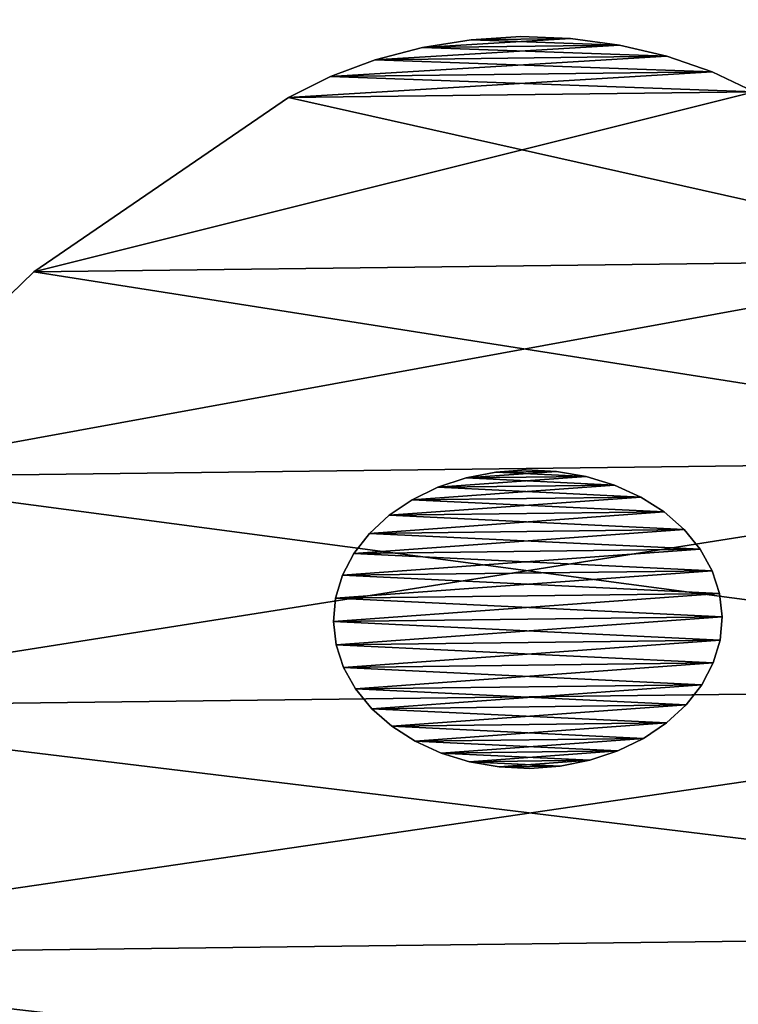
# Model space of a CAD drawing. Units: millimetres. Extents: x -3239 to 4425, y 359 to 12994.
# Drawn here: x 3444 to 3450, y 2735 to 2744 of the extents above; entities that cross this region are included whole.
import ezdxf

# ---------------------------------------------------------------- set-up
doc = ezdxf.new("R2010")
doc.units = ezdxf.units.MM

# ---------------------------------------------------------------- blocks, each defined once
blk = doc.blocks.new('Component_1848')
at = {"color": 7, "true_color": 0xffffff}
mesh = blk.add_polyface(dxfattribs=at)
corners = [(19155.608, 34898.295, 127.826), (20755.608, 34098.295, 127.826), (19155.608, 34098.295, 127.826), (20755.608, 34898.295, 127.826)]
mesh.append_faces([[corners[k] for k in face] for face in [(0, 1, 2), (1, 0, 3)]], dxfattribs={"vtx0": -1, "color": 7})
mesh = blk.add_polyface(dxfattribs=at)
corners = [(20755.608, 34098.295, 145.826), (19155.608, 34885.992, 145.826), (19155.608, 34098.295, 145.826), (20755.608, 34885.992, 145.826)]
mesh.append_faces([[corners[k] for k in face] for face in [(0, 1, 2), (1, 0, 3)]], dxfattribs={"vtx0": -1, "color": 7})
blk = doc.blocks.new('Component_1837')
at = {"color": 0}
for p, q in [((20529.933, 34500.477, 127.826), (20530.288, 34500.624, 127.826)), ((20530.288, 34500.624, 126.826), (20529.933, 34500.477, 126.826)), ((20530.288, 34500.624, 126.826), (20529.933, 34500.477, 126.826)), ((20529.933, 34500.477, 127.826), (20530.288, 34500.624, 127.826)), ((20530.662, 34500.714, 126.826), (20530.288, 34500.624, 126.826)), ((20530.288, 34500.624, 127.826), (20530.662, 34500.714, 127.826)), ((20530.662, 34500.714, 126.826), (20530.288, 34500.624, 126.826)), ((20530.288, 34500.624, 127.826), (20530.662, 34500.714, 127.826)), ((20530.288, 34500.624, 126.826), (20530.288, 34500.624, 127.826)), ((20530.288, 34500.624, 126.826), (20530.288, 34500.624, 127.826)), ((20530.662, 34500.714, 127.826), (20531.045, 34500.744, 127.826)), ((20531.045, 34500.744, 126.826), (20530.662, 34500.714, 126.826)), ((20531.045, 34500.744, 126.826), (20530.662, 34500.714, 126.826)), ((20530.662, 34500.714, 127.826), (20531.045, 34500.744, 127.826)), ((20530.662, 34500.714, 126.826), (20530.662, 34500.714, 127.826)), ((20530.662, 34500.714, 126.826), (20530.662, 34500.714, 127.826)), ((20531.045, 34500.744, 127.826), (20531.045, 34500.744, 126.826)), ((20531.428, 34500.714, 126.826), (20531.045, 34500.744, 126.826)), ((20531.045, 34500.744, 127.826), (20531.045, 34500.744, 126.826)), ((20531.045, 34500.744, 127.826), (20531.428, 34500.714, 127.826)), ((20531.428, 34500.714, 126.826), (20531.045, 34500.744, 126.826)), ((20531.045, 34500.744, 127.826), (20531.428, 34500.714, 127.826)), ((20531.428, 34500.714, 127.826), (20531.802, 34500.624, 127.826)), ((20531.802, 34500.624, 126.826), (20531.428, 34500.714, 126.826)), ((20531.428, 34500.714, 126.826), (20531.428, 34500.714, 127.826)), ((20531.428, 34500.714, 126.826), (20531.428, 34500.714, 127.826)), ((20531.802, 34500.624, 126.826), (20531.428, 34500.714, 126.826)), ((20531.428, 34500.714, 127.826), (20531.802, 34500.624, 127.826)), ((20531.802, 34500.624, 127.826), (20532.157, 34500.477, 127.826)), ((20532.157, 34500.477, 126.826), (20531.802, 34500.624, 126.826)), ((20531.802, 34500.624, 126.826), (20531.802, 34500.624, 127.826)), ((20531.802, 34500.624, 126.826), (20531.802, 34500.624, 127.826)), ((20532.157, 34500.477, 126.826), (20531.802, 34500.624, 126.826)), ((20531.802, 34500.624, 127.826), (20532.157, 34500.477, 127.826)), ((20529.606, 34500.277, 127.826), (20529.933, 34500.477, 127.826)), ((20529.933, 34500.477, 126.826), (20529.606, 34500.277, 126.826)), ((20529.933, 34500.477, 126.826), (20529.606, 34500.277, 126.826)), ((20529.606, 34500.277, 127.826), (20529.933, 34500.477, 127.826)), ((20529.933, 34500.477, 126.826), (20529.933, 34500.477, 127.826)), ((20529.933, 34500.477, 126.826), (20529.933, 34500.477, 127.826)), ((20532.485, 34500.277, 126.826), (20532.157, 34500.477, 126.826)), ((20532.157, 34500.477, 126.826), (20532.157, 34500.477, 127.826)), ((20532.157, 34500.477, 127.826), (20532.485, 34500.277, 127.826)), ((20532.157, 34500.477, 126.826), (20532.157, 34500.477, 127.826)), ((20532.485, 34500.277, 126.826), (20532.157, 34500.477, 126.826)), ((20532.157, 34500.477, 127.826), (20532.485, 34500.277, 127.826)), ((20529.606, 34500.277, 126.826), (20529.313, 34500.027, 126.826)), ((20529.313, 34500.027, 127.826), (20529.606, 34500.277, 127.826)), ((20529.606, 34500.277, 126.826), (20529.313, 34500.027, 126.826)), ((20529.313, 34500.027, 127.826), (20529.606, 34500.277, 127.826)), ((20529.606, 34500.277, 126.826), (20529.606, 34500.277, 127.826)), ((20529.606, 34500.277, 126.826), (20529.606, 34500.277, 127.826)), ((20532.485, 34500.277, 127.826), (20532.777, 34500.027, 127.826)), ((20532.777, 34500.027, 126.826), (20532.485, 34500.277, 126.826)), ((20532.485, 34500.277, 126.826), (20532.485, 34500.277, 127.826)), ((20532.485, 34500.277, 126.826), (20532.485, 34500.277, 127.826)), ((20532.777, 34500.027, 126.826), (20532.485, 34500.277, 126.826)), ((20532.485, 34500.277, 127.826), (20532.777, 34500.027, 127.826)), ((20529.064, 34499.735, 127.826), (20529.313, 34500.027, 127.826)), ((20529.313, 34500.027, 126.826), (20529.064, 34499.735, 126.826)), ((20529.313, 34500.027, 126.826), (20529.064, 34499.735, 126.826)), ((20529.064, 34499.735, 127.826), (20529.313, 34500.027, 127.826)), ((20529.313, 34500.027, 126.826), (20529.313, 34500.027, 127.826)), ((20529.313, 34500.027, 126.826), (20529.313, 34500.027, 127.826)), ((20533.027, 34499.735, 126.826), (20532.777, 34500.027, 126.826)), ((20532.777, 34500.027, 126.826), (20532.777, 34500.027, 127.826)), ((20532.777, 34500.027, 127.826), (20533.027, 34499.735, 127.826)), ((20532.777, 34500.027, 126.826), (20532.777, 34500.027, 127.826)), ((20533.027, 34499.735, 126.826), (20532.777, 34500.027, 126.826)), ((20532.777, 34500.027, 127.826), (20533.027, 34499.735, 127.826)), ((20529.064, 34499.735, 126.826), (20528.863, 34499.407, 126.826)), ((20528.863, 34499.407, 127.826), (20529.064, 34499.735, 127.826)), ((20529.064, 34499.735, 126.826), (20528.863, 34499.407, 126.826)), ((20528.863, 34499.407, 127.826), (20529.064, 34499.735, 127.826)), ((20529.064, 34499.735, 126.826), (20529.064, 34499.735, 127.826)), ((20529.064, 34499.735, 126.826), (20529.064, 34499.735, 127.826)), ((20533.027, 34499.735, 127.826), (20533.228, 34499.407, 127.826)), ((20533.228, 34499.407, 126.826), (20533.027, 34499.735, 126.826)), ((20533.027, 34499.735, 126.826), (20533.027, 34499.735, 127.826)), ((20533.027, 34499.735, 126.826), (20533.027, 34499.735, 127.826)), ((20533.228, 34499.407, 126.826), (20533.027, 34499.735, 126.826)), ((20533.027, 34499.735, 127.826), (20533.228, 34499.407, 127.826)), ((20528.716, 34499.052, 127.826), (20528.863, 34499.407, 127.826)), ((20528.863, 34499.407, 126.826), (20528.716, 34499.052, 126.826)), ((20528.863, 34499.407, 126.826), (20528.716, 34499.052, 126.826)), ((20528.716, 34499.052, 127.826), (20528.863, 34499.407, 127.826)), ((20528.863, 34499.407, 126.826), (20528.863, 34499.407, 127.826)), ((20528.863, 34499.407, 126.826), (20528.863, 34499.407, 127.826)), ((20533.228, 34499.407, 127.826), (20533.375, 34499.052, 127.826)), ((20533.375, 34499.052, 126.826), (20533.228, 34499.407, 126.826)), ((20533.228, 34499.407, 126.826), (20533.228, 34499.407, 127.826)), ((20533.228, 34499.407, 126.826), (20533.228, 34499.407, 127.826)), ((20533.375, 34499.052, 126.826), (20533.228, 34499.407, 126.826)), ((20533.228, 34499.407, 127.826), (20533.375, 34499.052, 127.826)), ((20528.626, 34498.678, 127.826), (20528.716, 34499.052, 127.826)), ((20528.716, 34499.052, 126.826), (20528.626, 34498.678, 126.826)), ((20528.716, 34499.052, 126.826), (20528.626, 34498.678, 126.826)), ((20528.626, 34498.678, 127.826), (20528.716, 34499.052, 127.826)), ((20528.716, 34499.052, 126.826), (20528.716, 34499.052, 127.826)), ((20528.716, 34499.052, 126.826), (20528.716, 34499.052, 127.826)), ((20533.464, 34498.678, 126.826), (20533.375, 34499.052, 126.826)), ((20533.375, 34499.052, 126.826), (20533.375, 34499.052, 127.826)), ((20533.375, 34499.052, 127.826), (20533.464, 34498.678, 127.826)), ((20533.375, 34499.052, 126.826), (20533.375, 34499.052, 127.826)), ((20533.464, 34498.678, 126.826), (20533.375, 34499.052, 126.826)), ((20533.375, 34499.052, 127.826), (20533.464, 34498.678, 127.826)), ((20528.626, 34498.678, 126.826), (20528.596, 34498.295, 126.826)), ((20528.596, 34498.295, 127.826), (20528.626, 34498.678, 127.826)), ((20528.626, 34498.678, 126.826), (20528.596, 34498.295, 126.826)), ((20528.596, 34498.295, 127.826), (20528.626, 34498.678, 127.826)), ((20528.626, 34498.678, 126.826), (20528.626, 34498.678, 127.826)), ((20528.626, 34498.678, 126.826), (20528.626, 34498.678, 127.826)), ((20533.464, 34498.678, 127.826), (20533.495, 34498.295, 127.826)), ((20533.495, 34498.295, 126.826), (20533.464, 34498.678, 126.826)), ((20533.464, 34498.678, 126.826), (20533.464, 34498.678, 127.826)), ((20533.464, 34498.678, 126.826), (20533.464, 34498.678, 127.826)), ((20533.495, 34498.295, 126.826), (20533.464, 34498.678, 126.826)), ((20533.464, 34498.678, 127.826), (20533.495, 34498.295, 127.826)), ((20528.596, 34498.295, 126.826), (20528.596, 34498.295, 127.826)), ((20528.626, 34497.912, 127.826), (20528.596, 34498.295, 127.826)), ((20528.596, 34498.295, 126.826), (20528.596, 34498.295, 127.826)), ((20528.596, 34498.295, 126.826), (20528.626, 34497.912, 126.826)), ((20528.596, 34498.295, 126.826), (20528.626, 34497.912, 126.826)), ((20528.626, 34497.912, 127.826), (20528.596, 34498.295, 127.826)), ((20533.464, 34497.912, 126.826), (20533.495, 34498.295, 126.826)), ((20533.495, 34498.295, 127.826), (20533.464, 34497.912, 127.826)), ((20533.464, 34497.912, 126.826), (20533.495, 34498.295, 126.826)), ((20533.495, 34498.295, 127.826), (20533.464, 34497.912, 127.826)), ((20533.495, 34498.295, 126.826), (20533.495, 34498.295, 127.826)), ((20533.495, 34498.295, 126.826), (20533.495, 34498.295, 127.826)), ((20528.626, 34497.912, 126.826), (20528.626, 34497.912, 127.826)), ((20528.626, 34497.912, 126.826), (20528.716, 34497.538, 126.826)), ((20528.716, 34497.538, 127.826), (20528.626, 34497.912, 127.826)), ((20528.626, 34497.912, 126.826), (20528.626, 34497.912, 127.826)), ((20528.626, 34497.912, 126.826), (20528.716, 34497.538, 126.826)), ((20528.716, 34497.538, 127.826), (20528.626, 34497.912, 127.826)), ((20533.464, 34497.912, 127.826), (20533.375, 34497.538, 127.826)), ((20533.375, 34497.538, 126.826), (20533.464, 34497.912, 126.826)), ((20533.375, 34497.538, 126.826), (20533.464, 34497.912, 126.826)), ((20533.464, 34497.912, 127.826), (20533.375, 34497.538, 127.826)), ((20533.464, 34497.912, 126.826), (20533.464, 34497.912, 127.826)), ((20533.464, 34497.912, 126.826), (20533.464, 34497.912, 127.826)), ((20528.716, 34497.538, 126.826), (20528.716, 34497.538, 127.826)), ((20528.863, 34497.183, 127.826), (20528.716, 34497.538, 127.826)), ((20528.716, 34497.538, 126.826), (20528.716, 34497.538, 127.826)), ((20528.716, 34497.538, 126.826), (20528.863, 34497.183, 126.826)), ((20528.716, 34497.538, 126.826), (20528.863, 34497.183, 126.826)), ((20528.863, 34497.183, 127.826), (20528.716, 34497.538, 127.826)), ((20533.375, 34497.538, 127.826), (20533.228, 34497.183, 127.826)), ((20533.228, 34497.183, 126.826), (20533.375, 34497.538, 126.826)), ((20533.228, 34497.183, 126.826), (20533.375, 34497.538, 126.826)), ((20533.375, 34497.538, 127.826), (20533.228, 34497.183, 127.826)), ((20533.375, 34497.538, 126.826), (20533.375, 34497.538, 127.826)), ((20533.375, 34497.538, 126.826), (20533.375, 34497.538, 127.826)), ((20528.863, 34497.183, 126.826), (20528.863, 34497.183, 127.826)), ((20529.064, 34496.855, 127.826), (20528.863, 34497.183, 127.826)), ((20528.863, 34497.183, 126.826), (20528.863, 34497.183, 127.826)), ((20528.863, 34497.183, 126.826), (20529.064, 34496.855, 126.826)), ((20528.863, 34497.183, 126.826), (20529.064, 34496.855, 126.826)), ((20529.064, 34496.855, 127.826), (20528.863, 34497.183, 127.826)), ((20533.027, 34496.855, 126.826), (20533.228, 34497.183, 126.826)), ((20533.228, 34497.183, 127.826), (20533.027, 34496.855, 127.826)), ((20533.027, 34496.855, 126.826), (20533.228, 34497.183, 126.826)), ((20533.228, 34497.183, 127.826), (20533.027, 34496.855, 127.826)), ((20533.228, 34497.183, 126.826), (20533.228, 34497.183, 127.826)), ((20533.228, 34497.183, 126.826), (20533.228, 34497.183, 127.826)), ((20529.064, 34496.855, 126.826), (20529.064, 34496.855, 127.826)), ((20529.064, 34496.855, 126.826), (20529.313, 34496.563, 126.826)), ((20529.313, 34496.563, 127.826), (20529.064, 34496.855, 127.826)), ((20529.064, 34496.855, 126.826), (20529.064, 34496.855, 127.826)), ((20529.064, 34496.855, 126.826), (20529.313, 34496.563, 126.826)), ((20529.313, 34496.563, 127.826), (20529.064, 34496.855, 127.826)), ((20533.027, 34496.855, 127.826), (20532.777, 34496.563, 127.826)), ((20532.777, 34496.563, 126.826), (20533.027, 34496.855, 126.826)), ((20532.777, 34496.563, 126.826), (20533.027, 34496.855, 126.826)), ((20533.027, 34496.855, 127.826), (20532.777, 34496.563, 127.826)), ((20533.027, 34496.855, 126.826), (20533.027, 34496.855, 127.826)), ((20533.027, 34496.855, 126.826), (20533.027, 34496.855, 127.826)), ((20529.313, 34496.563, 126.826), (20529.313, 34496.563, 127.826)), ((20529.606, 34496.314, 127.826), (20529.313, 34496.563, 127.826)), ((20529.313, 34496.563, 126.826), (20529.313, 34496.563, 127.826)), ((20529.313, 34496.563, 126.826), (20529.606, 34496.314, 126.826)), ((20529.313, 34496.563, 126.826), (20529.606, 34496.314, 126.826)), ((20529.606, 34496.314, 127.826), (20529.313, 34496.563, 127.826)), ((20532.485, 34496.314, 126.826), (20532.777, 34496.563, 126.826)), ((20532.777, 34496.563, 127.826), (20532.485, 34496.314, 127.826)), ((20532.485, 34496.314, 126.826), (20532.777, 34496.563, 126.826)), ((20532.777, 34496.563, 127.826), (20532.485, 34496.314, 127.826)), ((20532.777, 34496.563, 126.826), (20532.777, 34496.563, 127.826)), ((20532.777, 34496.563, 126.826), (20532.777, 34496.563, 127.826)), ((20529.606, 34496.314, 126.826), (20529.606, 34496.314, 127.826)), ((20529.606, 34496.314, 126.826), (20529.933, 34496.113, 126.826)), ((20529.933, 34496.113, 127.826), (20529.606, 34496.314, 127.826)), ((20529.606, 34496.314, 126.826), (20529.606, 34496.314, 127.826)), ((20529.606, 34496.314, 126.826), (20529.933, 34496.113, 126.826)), ((20529.933, 34496.113, 127.826), (20529.606, 34496.314, 127.826)), ((20532.485, 34496.314, 127.826), (20532.157, 34496.113, 127.826)), ((20532.157, 34496.113, 126.826), (20532.485, 34496.314, 126.826)), ((20532.157, 34496.113, 126.826), (20532.485, 34496.314, 126.826)), ((20532.485, 34496.314, 127.826), (20532.157, 34496.113, 127.826)), ((20532.485, 34496.314, 126.826), (20532.485, 34496.314, 127.826)), ((20532.485, 34496.314, 126.826), (20532.485, 34496.314, 127.826)), ((20529.933, 34496.113, 126.826), (20529.933, 34496.113, 127.826)), ((20530.288, 34495.966, 127.826), (20529.933, 34496.113, 127.826)), ((20529.933, 34496.113, 126.826), (20529.933, 34496.113, 127.826)), ((20529.933, 34496.113, 126.826), (20530.288, 34495.966, 126.826)), ((20529.933, 34496.113, 126.826), (20530.288, 34495.966, 126.826)), ((20530.288, 34495.966, 127.826), (20529.933, 34496.113, 127.826)), ((20532.157, 34496.113, 127.826), (20531.802, 34495.966, 127.826)), ((20531.802, 34495.966, 126.826), (20532.157, 34496.113, 126.826)), ((20531.802, 34495.966, 126.826), (20532.157, 34496.113, 126.826)), ((20532.157, 34496.113, 127.826), (20531.802, 34495.966, 127.826)), ((20532.157, 34496.113, 126.826), (20532.157, 34496.113, 127.826)), ((20532.157, 34496.113, 126.826), (20532.157, 34496.113, 127.826)), ((20530.288, 34495.966, 126.826), (20530.288, 34495.966, 127.826)), ((20530.662, 34495.876, 127.826), (20530.288, 34495.966, 127.826)), ((20530.288, 34495.966, 126.826), (20530.288, 34495.966, 127.826)), ((20530.288, 34495.966, 126.826), (20530.662, 34495.876, 126.826)), ((20530.288, 34495.966, 126.826), (20530.662, 34495.876, 126.826)), ((20530.662, 34495.876, 127.826), (20530.288, 34495.966, 127.826)), ((20531.428, 34495.876, 126.826), (20531.802, 34495.966, 126.826)), ((20531.802, 34495.966, 127.826), (20531.428, 34495.876, 127.826)), ((20531.428, 34495.876, 126.826), (20531.802, 34495.966, 126.826)), ((20531.802, 34495.966, 127.826), (20531.428, 34495.876, 127.826)), ((20531.802, 34495.966, 126.826), (20531.802, 34495.966, 127.826)), ((20531.802, 34495.966, 126.826), (20531.802, 34495.966, 127.826)), ((20530.662, 34495.876, 126.826), (20530.662, 34495.876, 127.826)), ((20531.045, 34495.846, 127.826), (20530.662, 34495.876, 127.826)), ((20530.662, 34495.876, 126.826), (20530.662, 34495.876, 127.826)), ((20530.662, 34495.876, 126.826), (20531.045, 34495.846, 126.826)), ((20530.662, 34495.876, 126.826), (20531.045, 34495.846, 126.826)), ((20531.045, 34495.846, 127.826), (20530.662, 34495.876, 127.826)), ((20531.428, 34495.876, 127.826), (20531.045, 34495.846, 127.826)), ((20531.045, 34495.846, 126.826), (20531.428, 34495.876, 126.826)), ((20531.045, 34495.846, 126.826), (20531.428, 34495.876, 126.826)), ((20531.428, 34495.876, 127.826), (20531.045, 34495.846, 127.826)), ((20531.045, 34495.846, 127.826), (20531.045, 34495.846, 126.826)), ((20531.045, 34495.846, 127.826), (20531.045, 34495.846, 126.826)), ((20531.428, 34495.876, 127.826), (20531.428, 34495.876, 126.826)), ((20531.428, 34495.876, 127.826), (20531.428, 34495.876, 126.826))]:
    blk.add_line(p, q, dxfattribs=at)
at = {"color": 7, "true_color": 0xffffff}
mesh = blk.add_polyface(dxfattribs=at)
corners = [(20528.626, 34498.678, 126.826), (20528.626, 34497.912, 126.826), (20528.596, 34498.295, 126.826), (20528.716, 34499.052, 126.826), (20528.716, 34497.538, 126.826), (20528.863, 34499.407, 126.826), (20528.863, 34497.183, 126.826), (20529.064, 34499.735, 126.826), (20529.064, 34496.855, 126.826), (20529.313, 34500.027, 126.826), (20529.313, 34496.563, 126.826), (20529.606, 34500.277, 126.826), (20529.606, 34496.314, 126.826), (20529.933, 34500.477, 126.826), (20529.933, 34496.113, 126.826), (20530.288, 34500.624, 126.826), (20530.288, 34495.966, 126.826), (20530.662, 34500.714, 126.826), (20530.662, 34495.876, 126.826), (20531.045, 34500.744, 126.826), (20531.045, 34495.846, 126.826), (20531.428, 34500.714, 126.826), (20531.428, 34495.876, 126.826), (20531.802, 34500.624, 126.826), (20531.802, 34495.966, 126.826), (20532.157, 34500.477, 126.826), (20532.157, 34496.113, 126.826), (20532.485, 34500.277, 126.826), (20532.485, 34496.314, 126.826), (20532.777, 34500.027, 126.826), (20532.777, 34496.563, 126.826), (20533.027, 34499.735, 126.826), (20533.027, 34496.855, 126.826), (20533.228, 34499.407, 126.826), (20533.228, 34497.183, 126.826), (20533.375, 34499.052, 126.826), (20533.375, 34497.538, 126.826), (20533.464, 34498.678, 126.826), (20533.464, 34497.912, 126.826), (20533.495, 34498.295, 126.826)]
mesh.append_faces([[corners[k] for k in face] for face in [(0, 1, 2), (38, 37, 39)]], dxfattribs={"vtx0": -1, "color": 7})
mesh.append_faces([[corners[k] for k in face] for face in [(1, 3, 4), (4, 5, 6), (6, 7, 8), (8, 9, 10), (10, 11, 12), (12, 13, 14), (14, 15, 16), (16, 17, 18), (18, 19, 20), (20, 21, 22), (22, 23, 24), (24, 25, 26), (26, 27, 28), (28, 29, 30), (30, 31, 32), (32, 33, 34), (34, 35, 36), (36, 37, 38)]], dxfattribs={"vtx0": -1, "vtx1": -1, "color": 7})
mesh.append_faces([[corners[k] for k in face] for face in [(1, 0, 3), (4, 3, 5), (6, 5, 7), (8, 7, 9), (10, 9, 11), (12, 11, 13), (14, 13, 15), (16, 15, 17), (18, 17, 19), (20, 19, 21), (22, 21, 23), (24, 23, 25), (26, 25, 27), (28, 27, 29), (30, 29, 31), (32, 31, 33), (34, 33, 35), (36, 35, 37)]], dxfattribs={"vtx0": -1, "vtx2": -1, "color": 7})
mesh = blk.add_polyface(dxfattribs=at)
corners = [(20528.626, 34497.912, 127.826), (20528.626, 34498.678, 127.826), (20528.596, 34498.295, 127.826), (20528.716, 34497.538, 127.826), (20528.716, 34499.052, 127.826), (20528.863, 34497.183, 127.826), (20528.863, 34499.407, 127.826), (20529.064, 34496.855, 127.826), (20529.064, 34499.735, 127.826), (20529.313, 34496.563, 127.826), (20529.313, 34500.027, 127.826), (20529.606, 34496.314, 127.826), (20529.606, 34500.277, 127.826), (20529.933, 34496.113, 127.826), (20529.933, 34500.477, 127.826), (20530.288, 34495.966, 127.826), (20530.288, 34500.624, 127.826), (20530.662, 34495.876, 127.826), (20530.662, 34500.714, 127.826), (20531.045, 34495.846, 127.826), (20531.045, 34500.744, 127.826), (20531.428, 34495.876, 127.826), (20531.428, 34500.714, 127.826), (20531.802, 34495.966, 127.826), (20531.802, 34500.624, 127.826), (20532.157, 34496.113, 127.826), (20532.157, 34500.477, 127.826), (20532.485, 34496.314, 127.826), (20532.485, 34500.277, 127.826), (20532.777, 34496.563, 127.826), (20532.777, 34500.027, 127.826), (20533.027, 34496.855, 127.826), (20533.027, 34499.735, 127.826), (20533.228, 34497.183, 127.826), (20533.228, 34499.407, 127.826), (20533.375, 34497.538, 127.826), (20533.375, 34499.052, 127.826), (20533.464, 34497.912, 127.826), (20533.464, 34498.678, 127.826), (20533.495, 34498.295, 127.826)]
mesh.append_faces([[corners[k] for k in face] for face in [(0, 1, 2), (38, 37, 39)]], dxfattribs={"vtx0": -1, "color": 7})
mesh.append_faces([[corners[k] for k in face] for face in [(1, 3, 4), (4, 5, 6), (6, 7, 8), (8, 9, 10), (10, 11, 12), (12, 13, 14), (14, 15, 16), (16, 17, 18), (18, 19, 20), (20, 21, 22), (22, 23, 24), (24, 25, 26), (26, 27, 28), (28, 29, 30), (30, 31, 32), (32, 33, 34), (34, 35, 36), (36, 37, 38)]], dxfattribs={"vtx0": -1, "vtx1": -1, "color": 7})
mesh.append_faces([[corners[k] for k in face] for face in [(1, 0, 3), (4, 3, 5), (6, 5, 7), (8, 7, 9), (10, 9, 11), (12, 11, 13), (14, 13, 15), (16, 15, 17), (18, 17, 19), (20, 19, 21), (22, 21, 23), (24, 23, 25), (26, 25, 27), (28, 27, 29), (30, 29, 31), (32, 31, 33), (34, 33, 35), (36, 35, 37)]], dxfattribs={"vtx0": -1, "vtx2": -1, "color": 7})
mesh = blk.add_polyface(dxfattribs=at)
corners = [(20529.933, 34500.477, 127.826), (20530.288, 34500.624, 126.826), (20529.933, 34500.477, 126.826), (20530.288, 34500.624, 127.826)]
mesh.append_faces([[corners[k] for k in face] for face in [(0, 1, 2), (1, 0, 3)]], dxfattribs={"vtx0": -1, "color": 7})
mesh = blk.add_polyface(dxfattribs=at)
corners = [(20530.288, 34500.624, 127.826), (20530.662, 34500.714, 126.826), (20530.288, 34500.624, 126.826), (20530.662, 34500.714, 127.826)]
mesh.append_faces([[corners[k] for k in face] for face in [(0, 1, 2), (1, 0, 3)]], dxfattribs={"vtx0": -1, "color": 7})
mesh = blk.add_polyface(dxfattribs=at)
corners = [(20530.662, 34500.714, 127.826), (20531.045, 34500.744, 126.826), (20530.662, 34500.714, 126.826), (20531.045, 34500.744, 127.826)]
mesh.append_faces([[corners[k] for k in face] for face in [(0, 1, 2), (1, 0, 3)]], dxfattribs={"vtx0": -1, "color": 7})
mesh = blk.add_polyface(dxfattribs=at)
corners = [(20531.045, 34500.744, 127.826), (20531.428, 34500.714, 126.826), (20531.045, 34500.744, 126.826), (20531.428, 34500.714, 127.826)]
mesh.append_faces([[corners[k] for k in face] for face in [(0, 1, 2), (1, 0, 3)]], dxfattribs={"vtx0": -1, "color": 7})
mesh = blk.add_polyface(dxfattribs=at)
corners = [(20531.428, 34500.714, 127.826), (20531.802, 34500.624, 126.826), (20531.428, 34500.714, 126.826), (20531.802, 34500.624, 127.826)]
mesh.append_faces([[corners[k] for k in face] for face in [(0, 1, 2), (1, 0, 3)]], dxfattribs={"vtx0": -1, "color": 7})
mesh = blk.add_polyface(dxfattribs=at)
corners = [(20531.802, 34500.624, 127.826), (20532.157, 34500.477, 126.826), (20531.802, 34500.624, 126.826), (20532.157, 34500.477, 127.826)]
mesh.append_faces([[corners[k] for k in face] for face in [(0, 1, 2), (1, 0, 3)]], dxfattribs={"vtx0": -1, "color": 7})
mesh = blk.add_polyface(dxfattribs=at)
corners = [(20529.606, 34500.277, 127.826), (20529.933, 34500.477, 126.826), (20529.606, 34500.277, 126.826), (20529.933, 34500.477, 127.826)]
mesh.append_faces([[corners[k] for k in face] for face in [(0, 1, 2), (1, 0, 3)]], dxfattribs={"vtx0": -1, "color": 7})
mesh = blk.add_polyface(dxfattribs=at)
corners = [(20532.157, 34500.477, 127.826), (20532.485, 34500.277, 126.826), (20532.157, 34500.477, 126.826), (20532.485, 34500.277, 127.826)]
mesh.append_faces([[corners[k] for k in face] for face in [(0, 1, 2), (1, 0, 3)]], dxfattribs={"vtx0": -1, "color": 7})
mesh = blk.add_polyface(dxfattribs=at)
corners = [(20529.313, 34500.027, 127.826), (20529.606, 34500.277, 126.826), (20529.313, 34500.027, 126.826), (20529.606, 34500.277, 127.826)]
mesh.append_faces([[corners[k] for k in face] for face in [(0, 1, 2), (1, 0, 3)]], dxfattribs={"vtx0": -1, "color": 7})
mesh = blk.add_polyface(dxfattribs=at)
corners = [(20532.485, 34500.277, 127.826), (20532.777, 34500.027, 126.826), (20532.485, 34500.277, 126.826), (20532.777, 34500.027, 127.826)]
mesh.append_faces([[corners[k] for k in face] for face in [(0, 1, 2), (1, 0, 3)]], dxfattribs={"vtx0": -1, "color": 7})
mesh = blk.add_polyface(dxfattribs=at)
corners = [(20529.313, 34500.027, 127.826), (20529.064, 34499.735, 126.826), (20529.064, 34499.735, 127.826), (20529.313, 34500.027, 126.826)]
mesh.append_faces([[corners[k] for k in face] for face in [(0, 1, 2), (1, 0, 3)]], dxfattribs={"vtx0": -1, "color": 7})
mesh = blk.add_polyface(dxfattribs=at)
corners = [(20532.777, 34500.027, 126.826), (20533.027, 34499.735, 127.826), (20533.027, 34499.735, 126.826), (20532.777, 34500.027, 127.826)]
mesh.append_faces([[corners[k] for k in face] for face in [(0, 1, 2), (1, 0, 3)]], dxfattribs={"vtx0": -1, "color": 7})
mesh = blk.add_polyface(dxfattribs=at)
corners = [(20529.064, 34499.735, 127.826), (20528.863, 34499.407, 126.826), (20528.863, 34499.407, 127.826), (20529.064, 34499.735, 126.826)]
mesh.append_faces([[corners[k] for k in face] for face in [(0, 1, 2), (1, 0, 3)]], dxfattribs={"vtx0": -1, "color": 7})
mesh = blk.add_polyface(dxfattribs=at)
corners = [(20533.027, 34499.735, 126.826), (20533.228, 34499.407, 127.826), (20533.228, 34499.407, 126.826), (20533.027, 34499.735, 127.826)]
mesh.append_faces([[corners[k] for k in face] for face in [(0, 1, 2), (1, 0, 3)]], dxfattribs={"vtx0": -1, "color": 7})
mesh = blk.add_polyface(dxfattribs=at)
corners = [(20528.863, 34499.407, 127.826), (20528.716, 34499.052, 126.826), (20528.716, 34499.052, 127.826), (20528.863, 34499.407, 126.826)]
mesh.append_faces([[corners[k] for k in face] for face in [(0, 1, 2), (1, 0, 3)]], dxfattribs={"vtx0": -1, "color": 7})
mesh = blk.add_polyface(dxfattribs=at)
corners = [(20533.228, 34499.407, 126.826), (20533.375, 34499.052, 127.826), (20533.375, 34499.052, 126.826), (20533.228, 34499.407, 127.826)]
mesh.append_faces([[corners[k] for k in face] for face in [(0, 1, 2), (1, 0, 3)]], dxfattribs={"vtx0": -1, "color": 7})
mesh = blk.add_polyface(dxfattribs=at)
corners = [(20528.716, 34499.052, 127.826), (20528.626, 34498.678, 126.826), (20528.626, 34498.678, 127.826), (20528.716, 34499.052, 126.826)]
mesh.append_faces([[corners[k] for k in face] for face in [(0, 1, 2), (1, 0, 3)]], dxfattribs={"vtx0": -1, "color": 7})
mesh = blk.add_polyface(dxfattribs=at)
corners = [(20533.375, 34499.052, 126.826), (20533.464, 34498.678, 127.826), (20533.464, 34498.678, 126.826), (20533.375, 34499.052, 127.826)]
mesh.append_faces([[corners[k] for k in face] for face in [(0, 1, 2), (1, 0, 3)]], dxfattribs={"vtx0": -1, "color": 7})
mesh = blk.add_polyface(dxfattribs=at)
corners = [(20528.626, 34498.678, 127.826), (20528.596, 34498.295, 126.826), (20528.596, 34498.295, 127.826), (20528.626, 34498.678, 126.826)]
mesh.append_faces([[corners[k] for k in face] for face in [(0, 1, 2), (1, 0, 3)]], dxfattribs={"vtx0": -1, "color": 7})
mesh = blk.add_polyface(dxfattribs=at)
corners = [(20533.464, 34498.678, 126.826), (20533.495, 34498.295, 127.826), (20533.495, 34498.295, 126.826), (20533.464, 34498.678, 127.826)]
mesh.append_faces([[corners[k] for k in face] for face in [(0, 1, 2), (1, 0, 3)]], dxfattribs={"vtx0": -1, "color": 7})
mesh = blk.add_polyface(dxfattribs=at)
corners = [(20528.596, 34498.295, 127.826), (20528.626, 34497.912, 126.826), (20528.626, 34497.912, 127.826), (20528.596, 34498.295, 126.826)]
mesh.append_faces([[corners[k] for k in face] for face in [(0, 1, 2), (1, 0, 3)]], dxfattribs={"vtx0": -1, "color": 7})
mesh = blk.add_polyface(dxfattribs=at)
corners = [(20533.495, 34498.295, 126.826), (20533.464, 34497.912, 127.826), (20533.464, 34497.912, 126.826), (20533.495, 34498.295, 127.826)]
mesh.append_faces([[corners[k] for k in face] for face in [(0, 1, 2), (1, 0, 3)]], dxfattribs={"vtx0": -1, "color": 7})
mesh = blk.add_polyface(dxfattribs=at)
corners = [(20528.626, 34497.912, 127.826), (20528.716, 34497.538, 126.826), (20528.716, 34497.538, 127.826), (20528.626, 34497.912, 126.826)]
mesh.append_faces([[corners[k] for k in face] for face in [(0, 1, 2), (1, 0, 3)]], dxfattribs={"vtx0": -1, "color": 7})
mesh = blk.add_polyface(dxfattribs=at)
corners = [(20533.464, 34497.912, 126.826), (20533.375, 34497.538, 127.826), (20533.375, 34497.538, 126.826), (20533.464, 34497.912, 127.826)]
mesh.append_faces([[corners[k] for k in face] for face in [(0, 1, 2), (1, 0, 3)]], dxfattribs={"vtx0": -1, "color": 7})
mesh = blk.add_polyface(dxfattribs=at)
corners = [(20528.716, 34497.538, 127.826), (20528.863, 34497.183, 126.826), (20528.863, 34497.183, 127.826), (20528.716, 34497.538, 126.826)]
mesh.append_faces([[corners[k] for k in face] for face in [(0, 1, 2), (1, 0, 3)]], dxfattribs={"vtx0": -1, "color": 7})
mesh = blk.add_polyface(dxfattribs=at)
corners = [(20533.375, 34497.538, 126.826), (20533.228, 34497.183, 127.826), (20533.228, 34497.183, 126.826), (20533.375, 34497.538, 127.826)]
mesh.append_faces([[corners[k] for k in face] for face in [(0, 1, 2), (1, 0, 3)]], dxfattribs={"vtx0": -1, "color": 7})
mesh = blk.add_polyface(dxfattribs=at)
corners = [(20528.863, 34497.183, 127.826), (20529.064, 34496.855, 126.826), (20529.064, 34496.855, 127.826), (20528.863, 34497.183, 126.826)]
mesh.append_faces([[corners[k] for k in face] for face in [(0, 1, 2), (1, 0, 3)]], dxfattribs={"vtx0": -1, "color": 7})
mesh = blk.add_polyface(dxfattribs=at)
corners = [(20533.228, 34497.183, 126.826), (20533.027, 34496.855, 127.826), (20533.027, 34496.855, 126.826), (20533.228, 34497.183, 127.826)]
mesh.append_faces([[corners[k] for k in face] for face in [(0, 1, 2), (1, 0, 3)]], dxfattribs={"vtx0": -1, "color": 7})
mesh = blk.add_polyface(dxfattribs=at)
corners = [(20529.064, 34496.855, 127.826), (20529.313, 34496.563, 126.826), (20529.313, 34496.563, 127.826), (20529.064, 34496.855, 126.826)]
mesh.append_faces([[corners[k] for k in face] for face in [(0, 1, 2), (1, 0, 3)]], dxfattribs={"vtx0": -1, "color": 7})
mesh = blk.add_polyface(dxfattribs=at)
corners = [(20533.027, 34496.855, 126.826), (20532.777, 34496.563, 127.826), (20532.777, 34496.563, 126.826), (20533.027, 34496.855, 127.826)]
mesh.append_faces([[corners[k] for k in face] for face in [(0, 1, 2), (1, 0, 3)]], dxfattribs={"vtx0": -1, "color": 7})
mesh = blk.add_polyface(dxfattribs=at)
corners = [(20529.606, 34496.314, 127.826), (20529.313, 34496.563, 126.826), (20529.606, 34496.314, 126.826), (20529.313, 34496.563, 127.826)]
mesh.append_faces([[corners[k] for k in face] for face in [(0, 1, 2), (1, 0, 3)]], dxfattribs={"vtx0": -1, "color": 7})
mesh = blk.add_polyface(dxfattribs=at)
corners = [(20532.777, 34496.563, 127.826), (20532.485, 34496.314, 126.826), (20532.777, 34496.563, 126.826), (20532.485, 34496.314, 127.826)]
mesh.append_faces([[corners[k] for k in face] for face in [(0, 1, 2), (1, 0, 3)]], dxfattribs={"vtx0": -1, "color": 7})
mesh = blk.add_polyface(dxfattribs=at)
corners = [(20529.933, 34496.113, 127.826), (20529.606, 34496.314, 126.826), (20529.933, 34496.113, 126.826), (20529.606, 34496.314, 127.826)]
mesh.append_faces([[corners[k] for k in face] for face in [(0, 1, 2), (1, 0, 3)]], dxfattribs={"vtx0": -1, "color": 7})
mesh = blk.add_polyface(dxfattribs=at)
corners = [(20532.485, 34496.314, 127.826), (20532.157, 34496.113, 126.826), (20532.485, 34496.314, 126.826), (20532.157, 34496.113, 127.826)]
mesh.append_faces([[corners[k] for k in face] for face in [(0, 1, 2), (1, 0, 3)]], dxfattribs={"vtx0": -1, "color": 7})
mesh = blk.add_polyface(dxfattribs=at)
corners = [(20530.288, 34495.966, 127.826), (20529.933, 34496.113, 126.826), (20530.288, 34495.966, 126.826), (20529.933, 34496.113, 127.826)]
mesh.append_faces([[corners[k] for k in face] for face in [(0, 1, 2), (1, 0, 3)]], dxfattribs={"vtx0": -1, "color": 7})
mesh = blk.add_polyface(dxfattribs=at)
corners = [(20532.157, 34496.113, 127.826), (20531.802, 34495.966, 126.826), (20532.157, 34496.113, 126.826), (20531.802, 34495.966, 127.826)]
mesh.append_faces([[corners[k] for k in face] for face in [(0, 1, 2), (1, 0, 3)]], dxfattribs={"vtx0": -1, "color": 7})
mesh = blk.add_polyface(dxfattribs=at)
corners = [(20530.662, 34495.876, 127.826), (20530.288, 34495.966, 126.826), (20530.662, 34495.876, 126.826), (20530.288, 34495.966, 127.826)]
mesh.append_faces([[corners[k] for k in face] for face in [(0, 1, 2), (1, 0, 3)]], dxfattribs={"vtx0": -1, "color": 7})
mesh = blk.add_polyface(dxfattribs=at)
corners = [(20531.802, 34495.966, 126.826), (20531.428, 34495.876, 127.826), (20531.428, 34495.876, 126.826), (20531.802, 34495.966, 127.826)]
mesh.append_faces([[corners[k] for k in face] for face in [(0, 1, 2), (1, 0, 3)]], dxfattribs={"vtx0": -1, "color": 7})
mesh = blk.add_polyface(dxfattribs=at)
corners = [(20531.045, 34495.846, 126.826), (20530.662, 34495.876, 127.826), (20530.662, 34495.876, 126.826), (20531.045, 34495.846, 127.826)]
mesh.append_faces([[corners[k] for k in face] for face in [(0, 1, 2), (1, 0, 3)]], dxfattribs={"vtx0": -1, "color": 7})
mesh = blk.add_polyface(dxfattribs=at)
corners = [(20531.428, 34495.876, 127.826), (20531.045, 34495.846, 126.826), (20531.428, 34495.876, 126.826), (20531.045, 34495.846, 127.826)]
mesh.append_faces([[corners[k] for k in face] for face in [(0, 1, 2), (1, 0, 3)]], dxfattribs={"vtx0": -1, "color": 7})
blk = doc.blocks.new('Component_1851')
at = {"color": 0}
for p, q in [((20522.099, 34500.7, 127.826), (20522.434, 34501.229, 127.826)), ((20522.434, 34501.229, 126.919), (20522.099, 34500.7, 126.919)), ((20522.434, 34501.229, 126.919), (20522.099, 34500.7, 126.919)), ((20522.099, 34500.7, 127.826), (20522.434, 34501.229, 127.826)), ((20522.099, 34500.7, 126.919), (20521.832, 34500.133, 126.919)), ((20521.832, 34500.133, 127.826), (20522.099, 34500.7, 127.826)), ((20522.099, 34500.7, 126.919), (20521.832, 34500.133, 126.919)), ((20521.832, 34500.133, 127.826), (20522.099, 34500.7, 127.826)), ((20522.099, 34500.7, 126.919), (20522.099, 34500.7, 127.826)), ((20522.099, 34500.7, 126.919), (20522.099, 34500.7, 127.826)), ((20521.639, 34499.536, 127.826), (20521.832, 34500.133, 127.826)), ((20521.832, 34500.133, 126.919), (20521.639, 34499.536, 126.919)), ((20521.832, 34500.133, 126.919), (20521.639, 34499.536, 126.919)), ((20521.639, 34499.536, 127.826), (20521.832, 34500.133, 127.826)), ((20521.832, 34500.133, 127.826), (20521.832, 34500.133, 126.919)), ((20521.832, 34500.133, 127.826), (20521.832, 34500.133, 126.919)), ((20521.639, 34499.536, 126.919), (20521.522, 34498.921, 126.919)), ((20521.522, 34498.921, 127.826), (20521.639, 34499.536, 127.826)), ((20521.639, 34499.536, 126.919), (20521.522, 34498.921, 126.919)), ((20521.522, 34498.921, 127.826), (20521.639, 34499.536, 127.826)), ((20521.639, 34499.536, 126.919), (20521.639, 34499.536, 127.826)), ((20521.639, 34499.536, 126.919), (20521.639, 34499.536, 127.826)), ((20521.482, 34498.295, 127.826), (20521.522, 34498.921, 127.826)), ((20521.522, 34498.921, 126.919), (20521.482, 34498.295, 126.919)), ((20521.522, 34498.921, 126.919), (20521.482, 34498.295, 126.919)), ((20521.482, 34498.295, 127.826), (20521.522, 34498.921, 127.826)), ((20521.522, 34498.921, 127.826), (20521.522, 34498.921, 126.919)), ((20521.522, 34498.921, 127.826), (20521.522, 34498.921, 126.919)), ((20521.482, 34498.295, 126.919), (20521.482, 34498.295, 127.826)), ((20521.482, 34498.295, 126.919), (20521.522, 34497.669, 126.919)), ((20521.522, 34497.669, 127.826), (20521.482, 34498.295, 127.826)), ((20521.482, 34498.295, 126.919), (20521.482, 34498.295, 127.826)), ((20521.482, 34498.295, 126.919), (20521.522, 34497.669, 126.919)), ((20521.522, 34497.669, 127.826), (20521.482, 34498.295, 127.826)), ((20521.639, 34497.054, 127.826), (20521.522, 34497.669, 127.826)), ((20521.522, 34497.669, 127.826), (20521.522, 34497.669, 126.919)), ((20521.522, 34497.669, 126.919), (20521.639, 34497.054, 126.919)), ((20521.522, 34497.669, 127.826), (20521.522, 34497.669, 126.919)), ((20521.522, 34497.669, 126.919), (20521.639, 34497.054, 126.919)), ((20521.639, 34497.054, 127.826), (20521.522, 34497.669, 127.826)), ((20521.639, 34497.054, 126.919), (20521.639, 34497.054, 127.826)), ((20521.639, 34497.054, 126.919), (20521.832, 34496.458, 126.919)), ((20521.832, 34496.458, 127.826), (20521.639, 34497.054, 127.826)), ((20521.639, 34497.054, 126.919), (20521.639, 34497.054, 127.826)), ((20521.639, 34497.054, 126.919), (20521.832, 34496.458, 126.919)), ((20521.832, 34496.458, 127.826), (20521.639, 34497.054, 127.826)), ((20522.099, 34495.89, 127.826), (20521.832, 34496.458, 127.826)), ((20521.832, 34496.458, 127.826), (20521.832, 34496.458, 126.919)), ((20521.832, 34496.458, 126.919), (20522.099, 34495.89, 126.919)), ((20521.832, 34496.458, 127.826), (20521.832, 34496.458, 126.919)), ((20521.832, 34496.458, 126.919), (20522.099, 34495.89, 126.919)), ((20522.099, 34495.89, 127.826), (20521.832, 34496.458, 127.826)), ((20522.099, 34495.89, 126.919), (20522.099, 34495.89, 127.826)), ((20522.099, 34495.89, 126.919), (20522.434, 34495.361, 126.919)), ((20522.434, 34495.361, 127.826), (20522.099, 34495.89, 127.826)), ((20522.099, 34495.89, 126.919), (20522.099, 34495.89, 127.826)), ((20522.099, 34495.89, 126.919), (20522.434, 34495.361, 126.919)), ((20522.434, 34495.361, 127.826), (20522.099, 34495.89, 127.826)), ((20525.243, 34492.124, 127.826), (20522.434, 34495.361, 127.826)), ((20522.434, 34495.361, 127.826), (20522.434, 34495.361, 126.919)), ((20522.434, 34495.361, 126.919), (20525.243, 34492.124, 126.919)), ((20522.434, 34495.361, 127.826), (20522.434, 34495.361, 126.919)), ((20522.434, 34495.361, 126.919), (20525.243, 34492.124, 126.919)), ((20525.243, 34492.124, 127.826), (20522.434, 34495.361, 127.826)), ((20528.573, 34489.427, 127.826), (20525.243, 34492.124, 127.826)), ((20525.243, 34492.124, 127.826), (20525.243, 34492.124, 126.919)), ((20525.243, 34492.124, 126.919), (20528.573, 34489.427, 126.919)), ((20525.243, 34492.124, 127.826), (20525.243, 34492.124, 126.919)), ((20525.243, 34492.124, 126.919), (20528.573, 34489.427, 126.919)), ((20528.573, 34489.427, 127.826), (20525.243, 34492.124, 127.826))]:
    blk.add_line(p, q, dxfattribs=at)
at = {"color": 7, "true_color": 0xffffff}
mesh = blk.add_polyface(dxfattribs=at)
corners = [(20521.522, 34498.921, 126.919), (20521.522, 34497.669, 126.919), (20521.482, 34498.295, 126.919), (20521.639, 34499.536, 126.919), (20521.639, 34497.054, 126.919), (20521.832, 34500.133, 126.919), (20521.832, 34496.458, 126.919), (20522.099, 34500.7, 126.919), (20522.099, 34495.89, 126.919), (20522.434, 34501.229, 126.919), (20522.434, 34495.361, 126.919), (20525.243, 34504.466, 126.919), (20525.243, 34492.124, 126.919), (20528.573, 34507.164, 126.919), (20528.573, 34489.427, 126.919), (20532.321, 34509.24, 126.919), (20532.321, 34487.35, 126.919), (20536.375, 34510.631, 126.919), (20536.375, 34485.959, 126.919), (20540.608, 34511.295, 126.919), (20540.608, 34485.295, 126.919), (20560.608, 34484.295, 126.919), (20560.608, 34512.295, 126.919)]
mesh.append_faces([[corners[k] for k in face] for face in [(0, 1, 2), (21, 19, 22)]], dxfattribs={"vtx0": -1, "color": 7})
mesh.append_faces([[corners[k] for k in face] for face in [(1, 3, 4), (4, 5, 6), (6, 7, 8), (8, 9, 10), (10, 11, 12), (12, 13, 14), (14, 15, 16), (16, 17, 18), (18, 19, 20), (20, 19, 21)]], dxfattribs={"vtx0": -1, "vtx1": -1, "color": 7})
mesh.append_faces([[corners[k] for k in face] for face in [(1, 0, 3), (4, 3, 5), (6, 5, 7), (8, 7, 9), (10, 9, 11), (12, 11, 13), (14, 13, 15), (16, 15, 17), (18, 17, 19)]], dxfattribs={"vtx0": -1, "vtx2": -1, "color": 7})
mesh = blk.add_polyface(dxfattribs=at)
corners = [(20521.522, 34497.669, 127.826), (20521.522, 34498.921, 127.826), (20521.482, 34498.295, 127.826), (20521.639, 34497.054, 127.826), (20521.639, 34499.536, 127.826), (20521.832, 34496.458, 127.826), (20521.832, 34500.133, 127.826), (20522.099, 34495.89, 127.826), (20522.099, 34500.7, 127.826), (20522.434, 34495.361, 127.826), (20522.434, 34501.229, 127.826), (20525.243, 34492.124, 127.826), (20525.243, 34504.466, 127.826), (20528.573, 34489.427, 127.826), (20528.573, 34507.164, 127.826), (20532.321, 34487.35, 127.826), (20532.321, 34509.24, 127.826), (20536.375, 34485.959, 127.826), (20536.375, 34510.631, 127.826), (20540.608, 34485.295, 127.826), (20540.608, 34511.295, 127.826), (20560.608, 34484.295, 127.826), (20560.608, 34512.295, 127.826)]
mesh.append_faces([[corners[k] for k in face] for face in [(0, 1, 2), (20, 21, 22)]], dxfattribs={"vtx0": -1, "color": 7})
mesh.append_faces([[corners[k] for k in face] for face in [(1, 3, 4), (4, 5, 6), (6, 7, 8), (8, 9, 10), (10, 11, 12), (12, 13, 14), (14, 15, 16), (16, 17, 18), (18, 19, 20)]], dxfattribs={"vtx0": -1, "vtx1": -1, "color": 7})
mesh.append_faces([[corners[k] for k in face] for face in [(1, 0, 3), (4, 3, 5), (6, 5, 7), (8, 7, 9), (10, 9, 11), (12, 11, 13), (14, 13, 15), (16, 15, 17), (18, 17, 19), (20, 19, 21)]], dxfattribs={"vtx0": -1, "vtx2": -1, "color": 7})
mesh = blk.add_polyface(dxfattribs=at)
corners = [(20522.434, 34501.229, 127.826), (20522.099, 34500.7, 126.919), (20522.099, 34500.7, 127.826), (20522.434, 34501.229, 126.919)]
mesh.append_faces([[corners[k] for k in face] for face in [(0, 1, 2), (1, 0, 3)]], dxfattribs={"vtx0": -1, "color": 7})
mesh = blk.add_polyface(dxfattribs=at)
corners = [(20522.099, 34500.7, 127.826), (20521.832, 34500.133, 126.919), (20521.832, 34500.133, 127.826), (20522.099, 34500.7, 126.919)]
mesh.append_faces([[corners[k] for k in face] for face in [(0, 1, 2), (1, 0, 3)]], dxfattribs={"vtx0": -1, "color": 7})
mesh = blk.add_polyface(dxfattribs=at)
corners = [(20521.832, 34500.133, 127.826), (20521.639, 34499.536, 126.919), (20521.639, 34499.536, 127.826), (20521.832, 34500.133, 126.919)]
mesh.append_faces([[corners[k] for k in face] for face in [(0, 1, 2), (1, 0, 3)]], dxfattribs={"vtx0": -1, "color": 7})
mesh = blk.add_polyface(dxfattribs=at)
corners = [(20521.639, 34499.536, 127.826), (20521.522, 34498.921, 126.919), (20521.522, 34498.921, 127.826), (20521.639, 34499.536, 126.919)]
mesh.append_faces([[corners[k] for k in face] for face in [(0, 1, 2), (1, 0, 3)]], dxfattribs={"vtx0": -1, "color": 7})
mesh = blk.add_polyface(dxfattribs=at)
corners = [(20521.522, 34498.921, 127.826), (20521.482, 34498.295, 126.919), (20521.482, 34498.295, 127.826), (20521.522, 34498.921, 126.919)]
mesh.append_faces([[corners[k] for k in face] for face in [(0, 1, 2), (1, 0, 3)]], dxfattribs={"vtx0": -1, "color": 7})
mesh = blk.add_polyface(dxfattribs=at)
corners = [(20521.482, 34498.295, 127.826), (20521.522, 34497.669, 126.919), (20521.522, 34497.669, 127.826), (20521.482, 34498.295, 126.919)]
mesh.append_faces([[corners[k] for k in face] for face in [(0, 1, 2), (1, 0, 3)]], dxfattribs={"vtx0": -1, "color": 7})
mesh = blk.add_polyface(dxfattribs=at)
corners = [(20521.522, 34497.669, 127.826), (20521.639, 34497.054, 126.919), (20521.639, 34497.054, 127.826), (20521.522, 34497.669, 126.919)]
mesh.append_faces([[corners[k] for k in face] for face in [(0, 1, 2), (1, 0, 3)]], dxfattribs={"vtx0": -1, "color": 7})
mesh = blk.add_polyface(dxfattribs=at)
corners = [(20521.639, 34497.054, 127.826), (20521.832, 34496.458, 126.919), (20521.832, 34496.458, 127.826), (20521.639, 34497.054, 126.919)]
mesh.append_faces([[corners[k] for k in face] for face in [(0, 1, 2), (1, 0, 3)]], dxfattribs={"vtx0": -1, "color": 7})
mesh = blk.add_polyface(dxfattribs=at)
corners = [(20521.832, 34496.458, 127.826), (20522.099, 34495.89, 126.919), (20522.099, 34495.89, 127.826), (20521.832, 34496.458, 126.919)]
mesh.append_faces([[corners[k] for k in face] for face in [(0, 1, 2), (1, 0, 3)]], dxfattribs={"vtx0": -1, "color": 7})
mesh = blk.add_polyface(dxfattribs=at)
corners = [(20522.099, 34495.89, 127.826), (20522.434, 34495.361, 126.919), (20522.434, 34495.361, 127.826), (20522.099, 34495.89, 126.919)]
mesh.append_faces([[corners[k] for k in face] for face in [(0, 1, 2), (1, 0, 3)]], dxfattribs={"vtx0": -1, "color": 7})
mesh = blk.add_polyface(dxfattribs=at)
corners = [(20522.434, 34495.361, 127.826), (20525.243, 34492.124, 126.919), (20525.243, 34492.124, 127.826), (20522.434, 34495.361, 126.919)]
mesh.append_faces([[corners[k] for k in face] for face in [(0, 1, 2), (1, 0, 3)]], dxfattribs={"vtx0": -1, "color": 7})
mesh = blk.add_polyface(dxfattribs=at)
corners = [(20528.573, 34489.427, 126.919), (20525.243, 34492.124, 127.826), (20525.243, 34492.124, 126.919), (20528.573, 34489.427, 127.826)]
mesh.append_faces([[corners[k] for k in face] for face in [(0, 1, 2), (1, 0, 3)]], dxfattribs={"vtx0": -1, "color": 7})
blk = doc.blocks.new('SUN_14080_-_L_dwg')
at = {"color": 7, "true_color": 0xffffff}
for name in ['Component_1848', 'Component_1851', 'Component_1837']:
    blk.add_blockref(name, (0, -24405.215, 1360.537), dxfattribs=at)
blk = doc.blocks.new('Group_110')
at = {"color": 0, "xscale": 0.6479999999999988, "yscale": 0.6502499999999999}
blk.add_blockref('SUN_14080_-_L_dwg', (-12412.6341, -6047.2562, -1448.3625), dxfattribs=at)
blk = doc.blocks.new('Group_195')
at = {"color": 0, "xscale": 0.7700000000000001}
blk.add_blockref('Group_110', (0, 247.3678, 693.4791), dxfattribs=at)

msp = doc.modelspace()

# ---------------------------------------------------------------- block references
at = {"color": 0, "rotation": 270.7}
msp.add_blockref('Group_195', (2677.1066, 3415.6774), dxfattribs=at)

doc.saveas('drawing.dxf')
